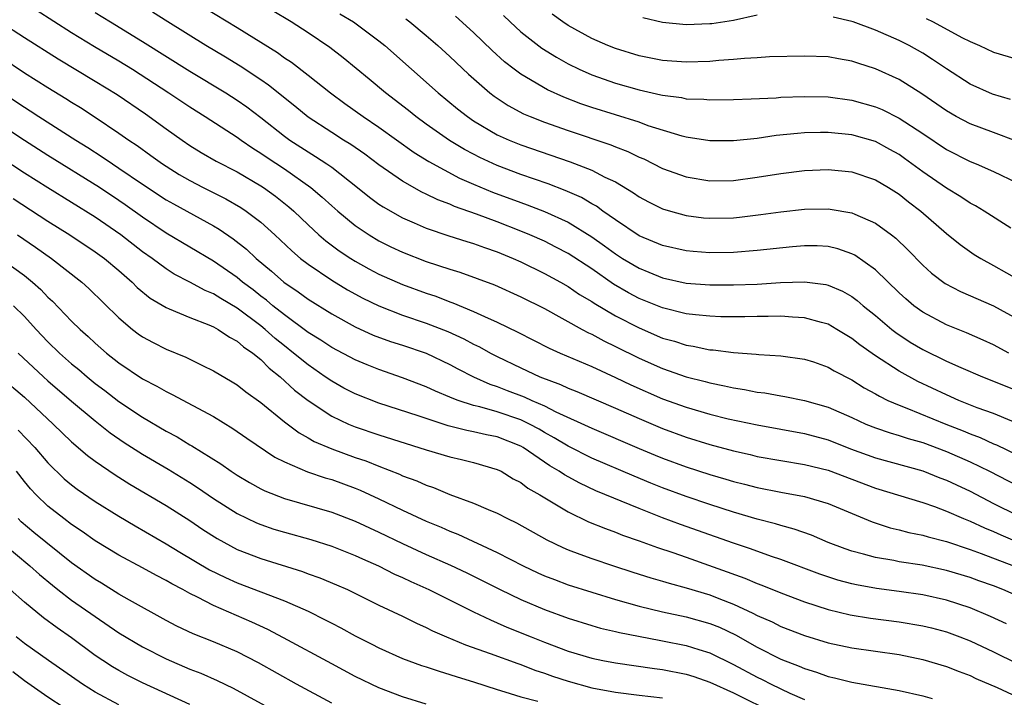
# Model space of a CAD drawing. Units: inches. Extents: x 2577000 to 2580000, y 1509000 to 1512000.
# Drawn here: x 2578153 to 2578236, y 1509170 to 1509227 of the extents above; entities that cross this region are included whole.
import ezdxf

# ---------------------------------------------------------------- set-up
doc = ezdxf.new("R2010")
doc.units = ezdxf.units.IN
doc.header["$MEASUREMENT"] = 0
doc.layers.add('LD25771509_2ft', color=60, linetype='Continuous')

msp = doc.modelspace()

# ---------------------------------------------------------------- linework, layer by layer
at = {"layer": 'LD25771509_2ft'}
for points, elevation in [([(2578154.012, 1509228.012), (2578157, 1509226.106), (2578158.925, 1509224.925), (2578161, 1509223.701), (2578162.142, 1509223), (2578165.235, 1509221), (2578167, 1509219.815), (2578168.292, 1509219), (2578171, 1509217.254), (2578171.344, 1509217), (2578172.325, 1509216.326), (2578173, 1509215.913), (2578173.532, 1509215.532), (2578175, 1509214.566), (2578177.241, 1509213), (2578178.195, 1509212.195), (2578179, 1509211.454), (2578179.526, 1509211), (2578181, 1509209.793), (2578182.167, 1509209), (2578183, 1509208.496), (2578183.995, 1509207.995), (2578185, 1509207.519), (2578187, 1509206.754), (2578189, 1509206.098), (2578189.842, 1509205.843), (2578192.764, 1509204.764), (2578195, 1509203.758), (2578197, 1509202.757), (2578200.178, 1509201), (2578200.712, 1509200.712), (2578201, 1509200.586), (2578202.024, 1509200.023), (2578203, 1509199.566), (2578205, 1509198.574), (2578207, 1509197.693), (2578209, 1509196.994), (2578210.592, 1509196.592), (2578211, 1509196.471), (2578212.241, 1509196.241), (2578213, 1509196.059), (2578213.928, 1509195.928), (2578215, 1509195.707), (2578215.633, 1509195.633), (2578217, 1509195.375), (2578217.329, 1509195.329), (2578219, 1509194.99), (2578221, 1509194.433), (2578223, 1509193.553), (2578224.195, 1509193), (2578225, 1509192.679), (2578226.245, 1509192.245), (2578227, 1509192.036), (2578227.771, 1509191.771), (2578229, 1509191.43), (2578231, 1509190.689), (2578233, 1509189.803), (2578234.657, 1509189), (2578237, 1509187.791)], 9226), ([(2578159, 1509227.794), (2578160.277, 1509227), (2578163, 1509225.344), (2578167, 1509222.852), (2578170.055, 1509221), (2578171, 1509220.394), (2578171.822, 1509219.823), (2578173, 1509218.929), (2578175, 1509217.34), (2578175.464, 1509217), (2578177, 1509216.006), (2578177.635, 1509215.635), (2578178.595, 1509215), (2578179, 1509214.71), (2578181.195, 1509213), (2578182.194, 1509212.195), (2578183, 1509211.603), (2578183.36, 1509211.361), (2578185, 1509210.433), (2578185.976, 1509210.024), (2578187, 1509209.57), (2578188.921, 1509208.921), (2578190.43, 1509208.43), (2578191, 1509208.264), (2578191.918, 1509207.917), (2578193, 1509207.556), (2578194.357, 1509207), (2578195, 1509206.714), (2578197, 1509205.741), (2578198.346, 1509205), (2578199, 1509204.624), (2578199.966, 1509203.966), (2578201, 1509203.359), (2578201.211, 1509203.211), (2578203, 1509202.161), (2578205, 1509201.125), (2578207, 1509200.27), (2578207.997, 1509199.997), (2578209, 1509199.664), (2578209.587, 1509199.587), (2578211, 1509199.277), (2578211.265, 1509199.265), (2578213, 1509199.039), (2578214.904, 1509198.904), (2578215.13, 1509198.87), (2578217, 1509198.763), (2578219, 1509198.493), (2578219.754, 1509198.246), (2578221, 1509197.821), (2578221.507, 1509197.507), (2578223, 1509196.731), (2578224.054, 1509196.054), (2578225, 1509195.55), (2578225.342, 1509195.342), (2578226.059, 1509195), (2578227, 1509194.59), (2578227.65, 1509194.35), (2578230.949, 1509193), (2578232.423, 1509192.423), (2578233, 1509192.174), (2578233.855, 1509191.855), (2578235, 1509191.328), (2578235.235, 1509191.235), (2578237, 1509190.387)], 9224), ([(2578238.442, 1509192.442), (2578235, 1509193.876), (2578233.62, 1509194.38), (2578232.061, 1509195), (2578231, 1509195.463), (2578228.592, 1509196.592), (2578227, 1509197.455), (2578225, 1509198.755), (2578223.687, 1509199.687), (2578223, 1509200.236), (2578221.744, 1509201), (2578221, 1509201.431), (2578220.428, 1509201.572), (2578219, 1509201.991), (2578217.972, 1509202.029), (2578217, 1509202.111), (2578215.921, 1509202.079), (2578215, 1509202.08), (2578213.941, 1509202.059), (2578211.926, 1509202.074), (2578211, 1509202.114), (2578209.775, 1509202.225), (2578209, 1509202.324), (2578207, 1509202.815), (2578205, 1509203.626), (2578204.103, 1509204.103), (2578202.84, 1509204.84), (2578201, 1509206.11), (2578199, 1509207.416), (2578197.964, 1509207.964), (2578197, 1509208.449), (2578195.763, 1509209), (2578195, 1509209.314), (2578193, 1509210.088), (2578191.26, 1509210.74), (2578189.4, 1509211.4), (2578189, 1509211.586), (2578187.968, 1509211.969), (2578187, 1509212.45), (2578186.619, 1509212.619), (2578185, 1509213.529), (2578183, 1509214.925), (2578181.81, 1509215.81), (2578180.628, 1509216.628), (2578180.01, 1509217), (2578179, 1509217.643), (2578177, 1509218.947), (2578175.883, 1509219.883), (2578173.668, 1509221.667), (2578173, 1509222.112), (2578171.251, 1509223.25), (2578170.013, 1509224.013), (2578168.349, 1509225), (2578165.144, 1509227), (2578163.841, 1509227.841)], 9222), ([(2578168.217, 1509228.217), (2578171, 1509226.523), (2578174.408, 1509224.408), (2578175, 1509223.979), (2578175.589, 1509223.589), (2578177, 1509222.503), (2578178.887, 1509221), (2578180.107, 1509220.107), (2578181.656, 1509219), (2578183, 1509218.097), (2578185.97, 1509215.97), (2578187.206, 1509215.206), (2578189.802, 1509213.802), (2578191, 1509213.279), (2578192.606, 1509212.606), (2578195, 1509211.72), (2578195.535, 1509211.535), (2578197, 1509210.969), (2578199, 1509210.058), (2578201, 1509208.824), (2578202.071, 1509208.071), (2578203, 1509207.388), (2578203.611, 1509207), (2578205, 1509206.171), (2578205.841, 1509205.841), (2578207, 1509205.361), (2578209, 1509204.918), (2578211, 1509204.768), (2578213, 1509204.772), (2578215, 1509204.84), (2578216.958, 1509204.958), (2578219, 1509205.03), (2578220.796, 1509204.796), (2578221, 1509204.747), (2578222.224, 1509204.224), (2578223, 1509203.783), (2578223.45, 1509203.45), (2578223.962, 1509203), (2578225, 1509202.167), (2578226.379, 1509201), (2578226.725, 1509200.725), (2578227.934, 1509199.934), (2578229, 1509199.312), (2578231, 1509198.325), (2578232.226, 1509197.774), (2578234.044, 1509197), (2578235, 1509196.63), (2578239, 1509195.005)], 9220), ([(2578236.294, 1509199), (2578235, 1509199.687), (2578234.103, 1509200.103), (2578232.71, 1509200.71), (2578231, 1509201.395), (2578229, 1509202.453), (2578228.244, 1509203), (2578227.572, 1509203.572), (2578227, 1509204.097), (2578225, 1509206.034), (2578223.266, 1509207.266), (2578223, 1509207.398), (2578221.812, 1509207.812), (2578221, 1509208.001), (2578220.057, 1509208.057), (2578219, 1509208.07), (2578217.981, 1509207.981), (2578215, 1509207.663), (2578213, 1509207.514), (2578211, 1509207.476), (2578209.586, 1509207.586), (2578209, 1509207.636), (2578207, 1509208.09), (2578205, 1509208.925), (2578203, 1509210.266), (2578201.951, 1509211), (2578201.408, 1509211.408), (2578201, 1509211.63), (2578200.146, 1509212.146), (2578198.759, 1509212.759), (2578197.312, 1509213.312), (2578195, 1509214.111), (2578193, 1509214.858), (2578191.534, 1509215.535), (2578191, 1509215.808), (2578190.223, 1509216.223), (2578188.973, 1509216.973), (2578187, 1509218.357), (2578186.11, 1509219), (2578185.499, 1509219.499), (2578183.548, 1509221), (2578182.168, 1509222.167), (2578179.975, 1509223.975), (2578178.836, 1509224.836), (2578177, 1509226.076), (2578175.581, 1509227), (2578173.966, 1509227.967)], 9218), ([(2578179.698, 1509227.698), (2578180.837, 1509227), (2578183, 1509225.398), (2578183.496, 1509225), (2578187.995, 1509221), (2578189.651, 1509219.651), (2578190.478, 1509219), (2578191, 1509218.648), (2578193, 1509217.468), (2578194.022, 1509217), (2578195, 1509216.605), (2578199.175, 1509215.176), (2578201, 1509214.474), (2578202.115, 1509213.885), (2578203, 1509213.467), (2578204.546, 1509212.546), (2578205, 1509212.222), (2578205.797, 1509211.797), (2578207, 1509211.198), (2578207.649, 1509211), (2578209, 1509210.626), (2578210.449, 1509210.449), (2578211, 1509210.4), (2578213, 1509210.449), (2578213.502, 1509210.497), (2578215.291, 1509210.709), (2578217, 1509210.949), (2578219, 1509211.171), (2578221, 1509211.194), (2578221.176, 1509211.176), (2578223, 1509210.866), (2578223.261, 1509210.739), (2578225, 1509209.99), (2578226.354, 1509209), (2578226.72, 1509208.72), (2578227.74, 1509207.74), (2578229, 1509206.435), (2578229.754, 1509205.754), (2578230.892, 1509204.892), (2578232.21, 1509204.21), (2578235, 1509203.003), (2578237, 1509201.887)], 9216), ([(2578236.925, 1509216.925), (2578235, 1509217.657), (2578233, 1509218.394), (2578231.842, 1509219), (2578231, 1509219.48), (2578228.928, 1509220.928), (2578227, 1509222.134), (2578225, 1509223.042), (2578223.507, 1509223.507), (2578223, 1509223.687), (2578221.869, 1509223.869), (2578221, 1509224.039), (2578219, 1509224.117), (2578216.042, 1509224.042), (2578215, 1509223.972), (2578213.922, 1509223.923), (2578213, 1509223.823), (2578211.743, 1509223.743), (2578211, 1509223.664), (2578209, 1509223.596), (2578207, 1509223.74), (2578205, 1509224.138), (2578203, 1509224.745), (2578202.366, 1509225), (2578201, 1509225.599), (2578199, 1509226.695), (2578198.546, 1509227), (2578197.651, 1509227.651)], 9208), ([(2578151, 1509226.978), (2578153, 1509225.687), (2578155.872, 1509223.872), (2578159, 1509222.004), (2578160.865, 1509220.865), (2578163.236, 1509219.236), (2578165, 1509217.95), (2578166.342, 1509217), (2578167, 1509216.557), (2578167.97, 1509215.97), (2578169.237, 1509215.237), (2578171, 1509214.318), (2578173, 1509213.144), (2578173.218, 1509213), (2578174.256, 1509212.256), (2578175.371, 1509211.371), (2578175.787, 1509211), (2578177, 1509209.843), (2578177.924, 1509209), (2578178.5, 1509208.5), (2578179.646, 1509207.646), (2578180.614, 1509207), (2578181, 1509206.76), (2578182.132, 1509206.132), (2578183, 1509205.673), (2578185, 1509204.795), (2578187, 1509204.076), (2578187.807, 1509203.807), (2578189, 1509203.343), (2578189.257, 1509203.258), (2578191, 1509202.522), (2578191.917, 1509202.083), (2578193, 1509201.612), (2578194.758, 1509200.758), (2578197.411, 1509199.411), (2578198.32, 1509199), (2578201, 1509197.858), (2578203, 1509196.942), (2578204.313, 1509196.313), (2578207, 1509195.139), (2578209, 1509194.424), (2578211, 1509193.836), (2578212.55, 1509193.45), (2578215, 1509192.925), (2578219, 1509192.201), (2578221, 1509191.655), (2578222.901, 1509190.902), (2578225, 1509190.135), (2578229, 1509189.041), (2578230.459, 1509188.459), (2578231, 1509188.265), (2578231.85, 1509187.85), (2578233, 1509187.316), (2578235, 1509186.289), (2578237, 1509185.298)], 9228), ([(2578185.268, 1509227.268), (2578185.617, 1509227), (2578187, 1509225.848), (2578187.987, 1509225), (2578189, 1509224.076), (2578190.582, 1509222.582), (2578192.39, 1509221), (2578192.733, 1509220.733), (2578193.938, 1509219.938), (2578195.24, 1509219.24), (2578195.8, 1509219), (2578197, 1509218.526), (2578199, 1509217.817), (2578202.615, 1509216.615), (2578203, 1509216.45), (2578204.052, 1509216.052), (2578205, 1509215.579), (2578205.412, 1509215.412), (2578207, 1509214.616), (2578209, 1509213.901), (2578211, 1509213.571), (2578213, 1509213.598), (2578215, 1509213.863), (2578217, 1509214.189), (2578219, 1509214.429), (2578221, 1509214.511), (2578223, 1509214.324), (2578225, 1509213.657), (2578226.1, 1509213), (2578227, 1509212.425), (2578227.788, 1509211.788), (2578228.834, 1509211), (2578231, 1509209.118), (2578232.167, 1509208.167), (2578233.346, 1509207.346), (2578233.906, 1509207), (2578235, 1509206.41), (2578237.174, 1509205.174)], 9214), ([(2578236.449, 1509209.551), (2578234.192, 1509211), (2578233.452, 1509211.452), (2578233, 1509211.68), (2578232.212, 1509212.213), (2578231, 1509212.938), (2578229, 1509214.327), (2578227.461, 1509215.461), (2578227, 1509215.782), (2578226.223, 1509216.223), (2578225, 1509216.884), (2578223, 1509217.459), (2578221, 1509217.657), (2578220.341, 1509217.659), (2578219, 1509217.62), (2578218.419, 1509217.58), (2578216.607, 1509217.393), (2578215, 1509217.157), (2578213, 1509216.947), (2578211, 1509216.949), (2578209, 1509217.258), (2578208.66, 1509217.34), (2578205.773, 1509218.227), (2578205, 1509218.512), (2578201, 1509219.766), (2578200.084, 1509220.084), (2578198.645, 1509220.645), (2578197.268, 1509221.268), (2578195, 1509222.585), (2578194.439, 1509223), (2578193.629, 1509223.629), (2578192.575, 1509224.576), (2578191, 1509226.102), (2578189.484, 1509227.484)], 9212), ([(2578193.54, 1509227.54), (2578194.099, 1509227), (2578195, 1509226.168), (2578196.781, 1509224.781), (2578198.008, 1509224.009), (2578199, 1509223.465), (2578199.942, 1509223), (2578201, 1509222.528), (2578203, 1509221.817), (2578205, 1509221.246), (2578206.844, 1509220.844), (2578207, 1509220.797), (2578208.602, 1509220.602), (2578209, 1509220.51), (2578210.471, 1509220.471), (2578211, 1509220.414), (2578213, 1509220.444), (2578214.491, 1509220.491), (2578216.593, 1509220.593), (2578217, 1509220.63), (2578219, 1509220.708), (2578221, 1509220.663), (2578223, 1509220.398), (2578225, 1509219.831), (2578225.583, 1509219.583), (2578227, 1509218.875), (2578229, 1509217.558), (2578231, 1509216.211), (2578233, 1509215.2), (2578233.511, 1509215), (2578235, 1509214.35), (2578237, 1509213.402)], 9210), ([(2578215, 1509227.576), (2578213, 1509227.132), (2578211.151, 1509226.848), (2578211, 1509226.832), (2578209, 1509226.769), (2578207, 1509226.955), (2578205.336, 1509227.336)], 9206), ([(2578236.437, 1509220.437), (2578234.896, 1509220.897), (2578233, 1509221.739), (2578231, 1509223.024), (2578229.831, 1509223.83), (2578229, 1509224.351), (2578227.864, 1509225), (2578227, 1509225.439), (2578225, 1509226.296), (2578223.119, 1509227), (2578223, 1509227.042), (2578221.418, 1509227.418)], 9206), ([(2578229.297, 1509227.297), (2578229.88, 1509227), (2578232.32, 1509225.68), (2578233, 1509225.333), (2578233.8, 1509225), (2578235, 1509224.453), (2578237, 1509223.846)], 9204), ([(2578151, 1509224.045), (2578153, 1509222.708), (2578155, 1509221.448), (2578156.524, 1509220.524), (2578157, 1509220.211), (2578157.752, 1509219.752), (2578159, 1509218.94), (2578161, 1509217.604), (2578161.845, 1509217), (2578162.541, 1509216.541), (2578163.713, 1509215.713), (2578164.688, 1509215), (2578165, 1509214.791), (2578166.11, 1509214.11), (2578167, 1509213.586), (2578168.13, 1509213), (2578170.04, 1509212.04), (2578171.311, 1509211.311), (2578171.775, 1509211), (2578173, 1509210.078), (2578174.199, 1509209), (2578175.634, 1509207.634), (2578176.374, 1509207), (2578177, 1509206.512), (2578179, 1509205.157), (2578180.348, 1509204.348), (2578181.645, 1509203.645), (2578183, 1509202.98), (2578185, 1509202.21), (2578187, 1509201.54), (2578188.824, 1509200.824), (2578190.191, 1509200.191), (2578191, 1509199.763), (2578191.517, 1509199.517), (2578192.432, 1509199), (2578193, 1509198.703), (2578195, 1509197.738), (2578196.614, 1509197), (2578198.353, 1509196.352), (2578199, 1509196.042), (2578199.751, 1509195.751), (2578203, 1509194.344), (2578205, 1509193.455), (2578207, 1509192.619), (2578209, 1509191.895), (2578211, 1509191.267), (2578213, 1509190.721), (2578214.408, 1509190.408), (2578215, 1509190.261), (2578217, 1509189.901), (2578219, 1509189.587), (2578221, 1509189.111), (2578225, 1509187.566), (2578229, 1509186.352), (2578229.983, 1509186.017), (2578231, 1509185.635), (2578232.449, 1509185), (2578233, 1509184.784), (2578234.215, 1509184.215), (2578235, 1509183.901), (2578235.618, 1509183.618), (2578237, 1509183.029)], 9230), ([(2578151, 1509221.125), (2578153, 1509219.794), (2578153.491, 1509219.492), (2578154.235, 1509219), (2578157.358, 1509217), (2578158.373, 1509216.373), (2578159.593, 1509215.593), (2578160.448, 1509215), (2578161, 1509214.643), (2578163, 1509213.285), (2578165, 1509211.967), (2578165.612, 1509211.612), (2578169, 1509209.754), (2578169.478, 1509209.477), (2578170.672, 1509208.671), (2578171.786, 1509207.786), (2578172.622, 1509207), (2578173.917, 1509205.917), (2578174.948, 1509205), (2578176.165, 1509204.164), (2578177, 1509203.553), (2578179, 1509202.322), (2578181, 1509201.222), (2578182.523, 1509200.523), (2578183.982, 1509199.982), (2578185, 1509199.661), (2578187, 1509198.981), (2578189, 1509198.045), (2578189.676, 1509197.676), (2578190.998, 1509196.998), (2578192.37, 1509196.37), (2578193, 1509196.169), (2578193.836, 1509195.836), (2578195.295, 1509195.294), (2578195.928, 1509195), (2578197, 1509194.533), (2578197.956, 1509194.044), (2578201, 1509192.646), (2578205, 1509190.926), (2578206.366, 1509190.366), (2578207, 1509190.109), (2578209, 1509189.385), (2578211, 1509188.731), (2578212.342, 1509188.342), (2578213, 1509188.136), (2578213.916, 1509187.915), (2578215, 1509187.622), (2578217, 1509187.226), (2578219, 1509186.869), (2578221, 1509186.274), (2578224.721, 1509184.721), (2578226.233, 1509184.233), (2578227, 1509184.053), (2578227.828, 1509183.829), (2578229, 1509183.593), (2578229.448, 1509183.448), (2578231, 1509183.057), (2578233, 1509182.4), (2578233.937, 1509182.062), (2578236.678, 1509181)], 9232), ([(2578237, 1509178.467), (2578235.789, 1509179), (2578235, 1509179.305), (2578233.743, 1509179.743), (2578233, 1509180.025), (2578231, 1509180.624), (2578228.948, 1509181.052), (2578227, 1509181.349), (2578226.555, 1509181.445), (2578225, 1509181.707), (2578223.995, 1509182.005), (2578223, 1509182.257), (2578222.446, 1509182.446), (2578221, 1509182.988), (2578219.587, 1509183.587), (2578218.118, 1509184.118), (2578217, 1509184.41), (2578216.558, 1509184.558), (2578215, 1509184.96), (2578213, 1509185.552), (2578211, 1509186.199), (2578209, 1509186.876), (2578207, 1509187.605), (2578206.003, 1509188.003), (2578204.58, 1509188.581), (2578201, 1509190.125), (2578199, 1509191.119), (2578197.828, 1509191.828), (2578197, 1509192.284), (2578196.553, 1509192.553), (2578195.744, 1509193), (2578195, 1509193.361), (2578193, 1509194.043), (2578191.545, 1509194.455), (2578191, 1509194.574), (2578189.693, 1509195), (2578189.187, 1509195.187), (2578189, 1509195.282), (2578187.785, 1509195.785), (2578187, 1509196.152), (2578185, 1509196.916), (2578183, 1509197.601), (2578181.998, 1509197.998), (2578181, 1509198.419), (2578179, 1509199.483), (2578178.09, 1509200.09), (2578177, 1509200.748), (2578175, 1509202.222), (2578174.026, 1509203), (2578173.474, 1509203.475), (2578173, 1509203.822), (2578172.344, 1509204.344), (2578171.453, 1509205), (2578171, 1509205.382), (2578169, 1509206.77), (2578165, 1509209.142), (2578163, 1509210.484), (2578161.537, 1509211.537), (2578161, 1509211.903), (2578159.35, 1509213), (2578155, 1509215.714), (2578153, 1509216.982), (2578151, 1509218.292)], 9234), ([(2578236.097, 1509176.097), (2578234.733, 1509176.733), (2578233, 1509177.442), (2578231, 1509178.099), (2578229, 1509178.543), (2578227, 1509178.827), (2578225.078, 1509179.078), (2578223.387, 1509179.387), (2578223, 1509179.476), (2578221.806, 1509179.806), (2578220.304, 1509180.304), (2578217, 1509181.538), (2578216.197, 1509181.803), (2578214.44, 1509182.44), (2578213, 1509182.919), (2578211.47, 1509183.47), (2578208.506, 1509184.506), (2578207, 1509185.067), (2578205, 1509185.849), (2578201.359, 1509187.359), (2578199.988, 1509187.989), (2578198.691, 1509188.691), (2578198.249, 1509189), (2578197.459, 1509189.458), (2578195.206, 1509191), (2578195, 1509191.12), (2578193, 1509191.913), (2578192.094, 1509192.094), (2578191, 1509192.347), (2578190.447, 1509192.447), (2578188.849, 1509192.849), (2578186.304, 1509193.696), (2578183, 1509194.763), (2578181, 1509195.543), (2578180.038, 1509196.038), (2578179, 1509196.613), (2578178.459, 1509197), (2578177, 1509197.991), (2578175.781, 1509199), (2578175, 1509199.603), (2578174.227, 1509200.226), (2578173.372, 1509201), (2578173, 1509201.3), (2578171, 1509202.806), (2578169.617, 1509203.617), (2578169, 1509204.019), (2578168.298, 1509204.298), (2578167, 1509205.004), (2578165.684, 1509205.684), (2578165, 1509206.116), (2578163.813, 1509207), (2578163, 1509207.574), (2578161.156, 1509209), (2578159, 1509210.49), (2578155, 1509212.964), (2578153, 1509214.225), (2578150.104, 1509216.104)], 9236), ([(2578152.06, 1509212.059), (2578155, 1509210.165), (2578156.859, 1509209), (2578159, 1509207.566), (2578159.779, 1509207), (2578161, 1509205.975), (2578162.125, 1509205), (2578162.557, 1509204.557), (2578163.646, 1509203.646), (2578165, 1509202.84), (2578165.256, 1509202.744), (2578167, 1509202.009), (2578168.61, 1509201.39), (2578169, 1509201.219), (2578169.395, 1509201), (2578170.343, 1509200.344), (2578171, 1509200.014), (2578171.529, 1509199.529), (2578172.329, 1509199), (2578173, 1509198.461), (2578173.719, 1509197.719), (2578174.649, 1509197), (2578175.864, 1509195.864), (2578177, 1509194.976), (2578179, 1509193.662), (2578180.429, 1509193), (2578181, 1509192.765), (2578183, 1509192.076), (2578187, 1509190.82), (2578189, 1509190.222), (2578189.996, 1509189.996), (2578191, 1509189.739), (2578193, 1509189.161), (2578193.325, 1509189), (2578194.365, 1509188.365), (2578195, 1509188.046), (2578195.584, 1509187.584), (2578196.615, 1509187), (2578199, 1509185.56), (2578200.736, 1509184.737), (2578202.153, 1509184.154), (2578203, 1509183.858), (2578203.607, 1509183.606), (2578205, 1509183.134), (2578206.56, 1509182.56), (2578207.858, 1509182.142), (2578209, 1509181.74), (2578213.958, 1509179.958), (2578215, 1509179.519), (2578215.384, 1509179.384), (2578217, 1509178.725), (2578219, 1509177.97), (2578221, 1509177.32), (2578222.858, 1509176.858), (2578224.573, 1509176.573), (2578227, 1509176.274), (2578229, 1509175.943), (2578229.756, 1509175.756), (2578231, 1509175.42), (2578232.141, 1509175), (2578233, 1509174.668), (2578235, 1509173.748), (2578237, 1509172.758)], 9238), ([(2578152.41, 1509209), (2578153.955, 1509207.955), (2578155.306, 1509207), (2578157.866, 1509205), (2578158.465, 1509204.465), (2578161, 1509201.986), (2578162.163, 1509201), (2578162.637, 1509200.637), (2578163, 1509200.384), (2578163.898, 1509199.898), (2578165, 1509199.335), (2578166.65, 1509198.65), (2578168.061, 1509197.939), (2578169, 1509197.49), (2578170.574, 1509196.575), (2578171, 1509196.313), (2578171.732, 1509195.731), (2578173, 1509194.833), (2578175, 1509193.191), (2578176.243, 1509192.243), (2578177, 1509191.841), (2578177.53, 1509191.53), (2578179, 1509190.911), (2578181, 1509190.182), (2578181.879, 1509189.879), (2578183, 1509189.424), (2578184.746, 1509188.746), (2578185, 1509188.624), (2578186.196, 1509188.196), (2578187, 1509187.831), (2578187.627, 1509187.627), (2578189, 1509187.05), (2578191, 1509186.303), (2578192.241, 1509185.759), (2578193, 1509185.454), (2578193.869, 1509185), (2578194.638, 1509184.638), (2578197.203, 1509183.203), (2578198.555, 1509182.555), (2578199, 1509182.37), (2578199.993, 1509182.007), (2578201, 1509181.617), (2578202.829, 1509181), (2578204.474, 1509180.475), (2578205.995, 1509179.995), (2578207, 1509179.712), (2578207.537, 1509179.537), (2578209, 1509179.151), (2578211, 1509178.543), (2578211.763, 1509178.237), (2578213, 1509177.771), (2578214.642, 1509177), (2578215, 1509176.816), (2578216.258, 1509176.258), (2578217, 1509175.876), (2578219, 1509175.116), (2578221, 1509174.508), (2578223, 1509174.059), (2578227, 1509173.496), (2578229, 1509173.091), (2578231, 1509172.505), (2578232.076, 1509172.076), (2578233, 1509171.734), (2578233.493, 1509171.493), (2578235.291, 1509170.709), (2578237, 1509169.941)], 9240), ([(2578151, 1509207), (2578153, 1509205.556), (2578153.688, 1509205), (2578154.382, 1509204.382), (2578155, 1509203.722), (2578155.38, 1509203.38), (2578157, 1509201.703), (2578157.716, 1509201), (2578158.403, 1509200.403), (2578159, 1509199.838), (2578159.964, 1509199), (2578161, 1509198.183), (2578163, 1509196.83), (2578164.21, 1509196.21), (2578165, 1509195.736), (2578165.503, 1509195.503), (2578169, 1509193.623), (2578170.63, 1509192.63), (2578171.809, 1509191.809), (2578174.199, 1509190.199), (2578175, 1509189.795), (2578176.959, 1509188.958), (2578178.45, 1509188.45), (2578179, 1509188.298), (2578181, 1509187.57), (2578181.405, 1509187.406), (2578183, 1509186.673), (2578185, 1509185.721), (2578187, 1509184.797), (2578188.272, 1509184.272), (2578189, 1509183.937), (2578189.677, 1509183.678), (2578193, 1509182.145), (2578195.195, 1509181), (2578196.428, 1509180.428), (2578197, 1509180.172), (2578197.839, 1509179.839), (2578199, 1509179.409), (2578201, 1509178.768), (2578203, 1509178.17), (2578205, 1509177.602), (2578207, 1509177.111), (2578209, 1509176.696), (2578211, 1509176.141), (2578211.811, 1509175.811), (2578213.168, 1509175.168), (2578215, 1509174.126), (2578217, 1509173.119), (2578218.536, 1509172.536), (2578219, 1509172.318), (2578220.012, 1509172.012), (2578221, 1509171.644), (2578221.528, 1509171.528), (2578223, 1509171.161), (2578227, 1509170.457), (2578229, 1509170.013), (2578229.796, 1509169.796)], 9242), ([(2578152.074, 1509203), (2578153, 1509202.083), (2578153.987, 1509201), (2578155, 1509199.936), (2578155.972, 1509199), (2578157, 1509198.1), (2578157.61, 1509197.609), (2578158.309, 1509197), (2578159, 1509196.434), (2578159.82, 1509195.82), (2578161, 1509194.901), (2578163, 1509193.567), (2578165, 1509192.397), (2578165.922, 1509191.922), (2578167, 1509191.252), (2578167.164, 1509191.164), (2578169.623, 1509189.622), (2578170.493, 1509189), (2578171, 1509188.669), (2578172.052, 1509188.052), (2578173, 1509187.525), (2578173.348, 1509187.348), (2578175, 1509186.706), (2578179, 1509185.55), (2578181, 1509184.787), (2578183, 1509183.856), (2578185, 1509182.897), (2578187, 1509181.978), (2578189.062, 1509181.062), (2578190.421, 1509180.421), (2578193.261, 1509179), (2578195, 1509178.163), (2578197, 1509177.315), (2578199, 1509176.578), (2578201, 1509175.957), (2578201.745, 1509175.745), (2578203, 1509175.461), (2578203.362, 1509175.362), (2578206.709, 1509174.709), (2578207, 1509174.667), (2578209, 1509174.284), (2578210.065, 1509173.936), (2578211, 1509173.655), (2578213, 1509172.668), (2578215, 1509171.595), (2578215.405, 1509171.405), (2578216.186, 1509171), (2578217.754, 1509170.246), (2578219, 1509169.697)], 9244), ([(2578152.474, 1509199), (2578154.612, 1509197), (2578155, 1509196.656), (2578157, 1509194.925), (2578159, 1509193.255), (2578160.262, 1509192.262), (2578161.449, 1509191.449), (2578163, 1509190.457), (2578165.177, 1509189.177), (2578167, 1509188.056), (2578167.644, 1509187.644), (2578169, 1509186.698), (2578171, 1509185.424), (2578172.638, 1509184.638), (2578173, 1509184.492), (2578174.117, 1509184.118), (2578175, 1509183.846), (2578177.226, 1509183.226), (2578179, 1509182.674), (2578181, 1509181.887), (2578181.601, 1509181.601), (2578182.97, 1509181), (2578184.316, 1509180.316), (2578185, 1509180.02), (2578185.687, 1509179.687), (2578187.219, 1509179), (2578191, 1509177.109), (2578192.427, 1509176.427), (2578193, 1509176.201), (2578193.826, 1509175.827), (2578195.874, 1509175), (2578197, 1509174.553), (2578199, 1509173.797), (2578201, 1509173.191), (2578201.927, 1509173), (2578203, 1509172.797), (2578206.322, 1509172.322), (2578207, 1509172.242), (2578209, 1509171.856), (2578209.647, 1509171.647), (2578211, 1509171.173), (2578213, 1509170.26), (2578216.508, 1509168.508)], 9246), ([(2578151, 1509196.952), (2578153, 1509195.261), (2578155.442, 1509193), (2578157, 1509191.488), (2578158.344, 1509190.345), (2578159, 1509189.853), (2578160.694, 1509188.694), (2578161.922, 1509187.921), (2578165, 1509186.121), (2578167, 1509184.846), (2578168.09, 1509184.09), (2578169.305, 1509183.305), (2578171, 1509182.4), (2578173, 1509181.62), (2578176.525, 1509180.525), (2578177, 1509180.343), (2578177.998, 1509179.998), (2578179.408, 1509179.408), (2578180.332, 1509179), (2578183, 1509177.692), (2578185, 1509176.758), (2578186.164, 1509176.164), (2578187, 1509175.798), (2578187.522, 1509175.522), (2578188.72, 1509175), (2578190.323, 1509174.323), (2578192.407, 1509173.593), (2578194.736, 1509172.737), (2578195, 1509172.658), (2578196.196, 1509172.196), (2578197, 1509171.94), (2578197.689, 1509171.689), (2578199, 1509171.253), (2578201, 1509170.704), (2578203, 1509170.331), (2578205, 1509170.073), (2578207, 1509169.852)], 9248), ([(2578152.488, 1509192.488), (2578153.885, 1509191), (2578155, 1509189.71), (2578156.377, 1509188.377), (2578157, 1509187.848), (2578157.48, 1509187.48), (2578159, 1509186.438), (2578161, 1509185.194), (2578162.379, 1509184.379), (2578165, 1509182.879), (2578166.166, 1509182.165), (2578168.672, 1509180.672), (2578170.013, 1509180.013), (2578171, 1509179.568), (2578175, 1509178.045), (2578177, 1509177.161), (2578178.45, 1509176.451), (2578179, 1509176.148), (2578179.765, 1509175.765), (2578181, 1509175.081), (2578182.396, 1509174.395), (2578183, 1509174.08), (2578185, 1509173.178), (2578186.59, 1509172.59), (2578187, 1509172.464), (2578188.088, 1509172.088), (2578189, 1509171.83), (2578189.612, 1509171.612), (2578191, 1509171.188), (2578193, 1509170.537), (2578193.642, 1509170.358), (2578195, 1509169.931), (2578196.451, 1509169.549)], 9250), ([(2578187, 1509169.323), (2578185, 1509169.917), (2578183, 1509170.683), (2578181, 1509171.659), (2578179, 1509172.725), (2578174.931, 1509174.931), (2578173.612, 1509175.612), (2578172.241, 1509176.241), (2578169, 1509177.642), (2578167.645, 1509178.354), (2578167, 1509178.663), (2578166.394, 1509179), (2578165.474, 1509179.474), (2578165, 1509179.763), (2578164.176, 1509180.176), (2578163, 1509180.832), (2578161, 1509181.898), (2578159, 1509183.12), (2578157.902, 1509183.901), (2578157, 1509184.496), (2578156.328, 1509185), (2578155, 1509186.044), (2578154.008, 1509187), (2578153.521, 1509187.521), (2578153, 1509188.139), (2578152.328, 1509189)], 9252), ([(2578179, 1509169.394), (2578176.036, 1509171), (2578172.805, 1509172.805), (2578171, 1509173.727), (2578169, 1509174.582), (2578167.271, 1509175.27), (2578165.914, 1509175.914), (2578165, 1509176.388), (2578161.902, 1509178.098), (2578161, 1509178.625), (2578159.535, 1509179.535), (2578159, 1509179.845), (2578157, 1509181.26), (2578153.816, 1509183.816), (2578152.734, 1509184.734), (2578152.488, 1509185)], 9254), ([(2578151.029, 1509183.029), (2578153.459, 1509181), (2578154.273, 1509180.273), (2578155.368, 1509179.368), (2578155.84, 1509179), (2578157, 1509178.116), (2578161, 1509175.353), (2578163, 1509174.151), (2578165, 1509173.138), (2578167, 1509172.281), (2578167.926, 1509171.926), (2578169.316, 1509171.316), (2578170.669, 1509170.669), (2578174.541, 1509168.541)], 9256), ([(2578167, 1509169.279), (2578163, 1509171.106), (2578161.746, 1509171.746), (2578161, 1509172.151), (2578160.467, 1509172.467), (2578159.628, 1509173), (2578159, 1509173.43), (2578157, 1509174.925), (2578155.775, 1509175.775), (2578154.622, 1509176.622), (2578153, 1509177.942), (2578151.792, 1509179)], 9258), ([(2578161, 1509169.239), (2578159, 1509170.326), (2578157.915, 1509171), (2578155.036, 1509173), (2578153, 1509174.451), (2578152.318, 1509175)], 9260), ([(2578156.372, 1509169), (2578155, 1509169.904), (2578153, 1509171.285), (2578152.031, 1509172.03)], 9262)]:
    msp.add_lwpolyline(points, dxfattribs=dict(at, elevation=elevation))

doc.saveas('drawing.dxf')
